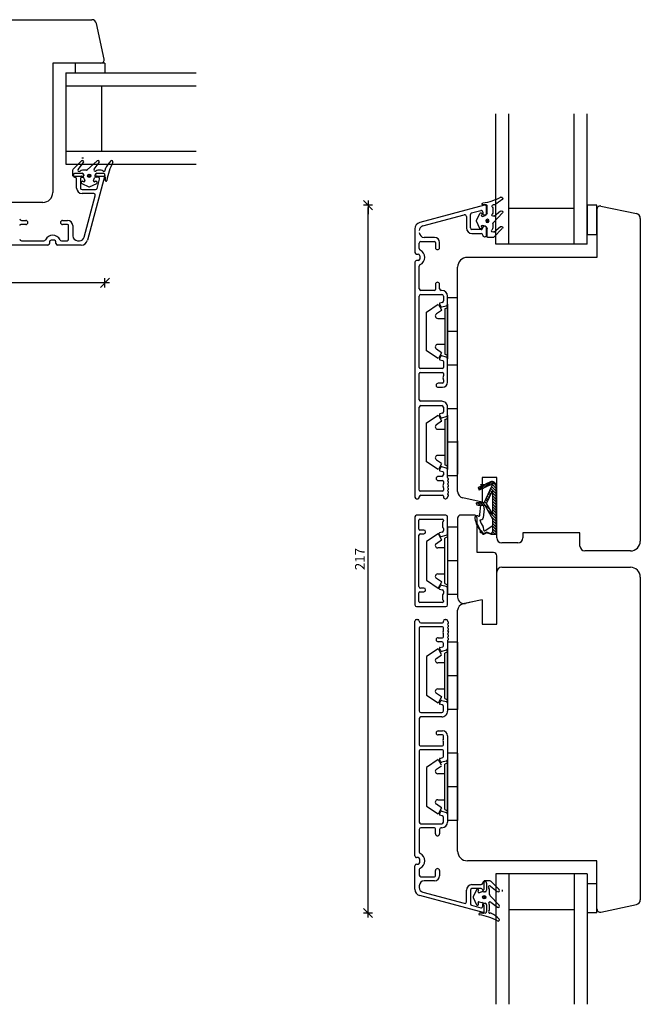
# Model space of a CAD drawing. Units: inches. Extents: x -21 to 4669, y 151 to 2301.
# Drawn here: x 723 to 914, y 459 to 761 of the extents above; entities that cross this region are included whole.
import ezdxf

# ---------------------------------------------------------------- set-up
doc = ezdxf.new("R2010")
doc.units = ezdxf.units.IN
doc.header["$LTSCALE"] = 5
for name, color, linetype in [('Dim', 1, 'Continuous'), ('Glas', 142, 'Continuous'), ('STD_aluprofil', 3, 'Continuous'), ('STD_Plast og tætning', 1, 'Continuous'), ('Std_tegning', 7, 'Continuous'), ('Træ', 7, 'Continuous')]:
    doc.layers.add(name, color=color, linetype=linetype)
doc.styles.get("Standard").update_dxf_attribs({"font": 'romans.shx', "height": 3})
doc.dimstyles.new('1-1', dxfattribs={"dimscale": 0, "dimtxt": 2.5, "dimasz": 0.7, "dimexe": 0.18, "dimexo": 0.0625, "dimgap": 1, "dimtad": 1, "dimdec": 1, "dimzin": 9, "dimdsep": 46, "dimtxsty": 'Standard', "dimblk": 'Kryds', "dimcen": 1, "dimse1": 1, "dimse2": 1, "dimclrd": 9, "dimclrt": 4, "dimadec": 1, "dimazin": 2, "dimtfac": 1, "dimtdec": 1, "dimtix": 1, "dimtmove": 2, "dimatfit": 3, "dimfxl": 1, "dimtolj": 2, "dimtzin": 0, "dimarcsym": 0})

# ---------------------------------------------------------------- blocks, each defined once
blk = doc.blocks.new('Glastætning')
at = {"layer": 'STD_Plast og tætning'}
for p, q in [((-886.48, 167.8), (-886.48, 165.37)), ((-886.48, 167.8), (-886.48, 167.8)), ((-884.65, 168.05), (-886.23, 168.05)), ((-886.23, 168.05), (-886.23, 168.05)), ((-884.65, 168.05), (-884.65, 168.05)), ((-884.44, 166.37), (-884.44, 166.37)), ((-884.44, 166.37), (-882.32, 164.73)), ((-881.79, 165.33), (-884.36, 167.93)), ((-884.36, 167.93), (-884.36, 167.93)), ((-888.71, 165.26), (-889.72, 163.08)), ((-889.72, 163.08), (-889.72, 163.08)), ((-888.71, 165.26), (-888.71, 165.26)), ((-888.17, 164.65), (-888.05, 165.02)), ((-888.17, 164.65), (-888.17, 164.65)), ((-888.05, 165.02), (-888.05, 165.02)), ((-887.06, 164.6), (-887.85, 164.33)), ((-887.85, 164.33), (-887.85, 164.33)), ((-887.79, 165.13), (-887.79, 165.13)), ((-887.06, 164.61), (-887.06, 164.6)), ((-886.48, 165.37), (-886.48, 165.37)), ((-884.68, 165.07), (-884.68, 165.07)), ((-884.68, 163.81), (-884.68, 165.07)), ((-884.68, 163.81), (-884.68, 163.81)), ((-881.78, 160.52), (-884.58, 163.54)), ((-884.58, 163.54), (-884.58, 163.54)), ((-882.32, 164.73), (-882.32, 164.73)), ((-881.79, 165.33), (-881.79, 165.33)), ((-889.72, 162.87), (-888.7, 160.67)), ((-889.72, 162.87), (-889.72, 162.87)), ((-888.7, 160.67), (-888.7, 160.67)), ((-888.05, 160.93), (-888.17, 161.3)), ((-888.17, 161.3), (-888.17, 161.3)), ((-888.05, 160.93), (-888.05, 160.93)), ((-887.85, 161.61), (-887.85, 161.61)), ((-887.85, 161.61), (-887.02, 161.32)), ((-887.02, 161.32), (-887.02, 161.32)), ((-886.48, 160.56), (-886.48, 158.35)), ((-886.48, 160.56), (-886.48, 160.56)), ((-884.68, 160.28), (-884.68, 160.28)), ((-884.68, 159.32), (-884.68, 160.28)), ((-884.34, 161.47), (-882.31, 159.93)), ((-884.34, 161.47), (-884.34, 161.47)), ((-881.78, 160.52), (-881.78, 160.52)), ((-887.76, 158.05), (-887.76, 158.05)), ((-886.78, 158.05), (-887.76, 158.05)), ((-887.27, 158.17), (-887.22, 158.15)), ((-886.78, 158.05), (-886.78, 158.05)), ((-886.48, 158.35), (-886.48, 158.35)), ((-884.68, 159.32), (-884.68, 159.32)), ((-884.58, 158.05), (-884.58, 158.05)), ((-884.24, 158.05), (-884.58, 158.05)), ((-884.24, 158.05), (-884.24, 158.05)), ((-882.31, 159.93), (-882.31, 159.93))]:
    blk.add_line(p, q, dxfattribs=at)
for radius in [0.5, 0.2]:
    blk.add_circle((-886.34, 162.97), radius, dxfattribs=at)
for centre, radius, start, end in [((-886.23, 167.8), 0.25, 89.9616, 179.9315), ((-884.68, 166.05), 0.4, 52.3729, 224.4286), ((-884.65, 167.65), 0.401, 44.6912, 89.9569), ((-889.5, 162.97), 0.25, 155.0652, 204.9316), ((-888.39, 165.12), 0.35, 342.4745, 156.7002), ((-887.93, 164.57), 0.25, 162.4745, 288.8986), ((-887.28, 165.37), 0.8, 285.9464, 0.03), ((-885.68, 165.07), 1, 359.9999, 44.4153), ((-884.28, 163.81), 0.4, 180.0455, 222.8721), ((-882.07, 165.05), 0.4, 232.362, 44.7557), ((-888.39, 160.82), 0.35, 204.9316, 17.5255), ((-887.93, 161.37), 0.25, 71.1014, 197.5255), ((-887.28, 160.57), 0.8, 359.167, 71.1014), ((-884.58, 161.15), 0.4, 52.816, 218.2247), ((-885.68, 160.28), 1, 0, 38.2132), ((-882.07, 160.25), 0.4, 232.78, 42.812), ((-887.76, 157.8), 0.25, 90.0001, 261.797), ((-890.15, 141.26), 16.46, 61.4046, 81.797), ((-886.78, 158.35), 0.3, 269.9554, 359.9555), ((-884.58, 158.45), 0.4, 141.7868, 270.0001), ((-885.68, 159.32), 1, 321.7907, 0.0088), ((-884.24, 157.75), 0.299, 58.6583, 89.9584), ((-893.37, 142.75), 17.86, 49.7073, 58.7), ((-882.08, 156.07), 0.4, 241.3909, 49.7084)]:
    blk.add_arc(centre, radius, start, end, dxfattribs=at)
blk = doc.blocks.new('Kryds')
at = {"color": 10}
for p, q in [((-2, -2), (2, 2)), ((0, -2), (0, 2)), ((2, 0), (-4, 0))]:
    blk.add_line(p, q, dxfattribs=at)
blk = doc.blocks.new('*D75')
at = {"layer": 'Defpoints', "color": 0}
for p in [(830.23, 704), (900.39, 704), (900.39, 487)]:
    blk.add_point(p, dxfattribs=at)
at = {"layer": 'Dim', "color": 9, "lineweight": -2}
blk.add_line((830.23, 487.7), (830.23, 703.3), dxfattribs=at)
at = {"layer": 'Dim', "color": 9, "lineweight": -2, "xscale": 0.7, "yscale": 0.7, "zscale": 0.7}
for p, rotation in [((830.23, 704), 90), ((830.23, 487), 270)]:
    blk.add_blockref('Kryds', p, dxfattribs=dict(at, rotation=rotation))
at = {"layer": 'Dim', "color": 4, "insert": (827.73, 595.5), "char_height": 3, "attachment_point": 5, "rotation": 90}
blk.add_mtext('\\A2;217', dxfattribs=at)
blk = doc.blocks.new('*D76')
at = {"layer": 'Defpoints', "color": 0}
for p in [(532.56, 747.57), (749.56, 747.57), (532.56, 680.21)]:
    blk.add_point(p, dxfattribs=at)
at = {"layer": 'Dim', "color": 9, "lineweight": -2}
blk.add_line((748.86, 680.21), (533.26, 680.21), dxfattribs=at)
at = {"layer": 'Dim', "color": 9, "lineweight": -2, "xscale": 0.7, "yscale": 0.7, "zscale": 0.7, "rotation": 180}
blk.add_blockref('Kryds', (532.56, 680.21), dxfattribs=at)
at = {"layer": 'Dim', "color": 9, "lineweight": -2, "xscale": 0.7, "yscale": 0.7, "zscale": 0.7}
blk.add_blockref('Kryds', (749.56, 680.21), dxfattribs=at)
at = {"layer": 'Dim', "color": 4, "insert": (641.06, 682.71), "char_height": 3, "attachment_point": 5}
blk.add_mtext('\\A2;217', dxfattribs=at)

msp = doc.modelspace()

# ---------------------------------------------------------------- linework, layer by layer
at = {"layer": 'Glas'}
for p, q in [((737.56, 744.57), (737.56, 716.57)), ((737.56, 744.57), (777.56, 744.57)), ((737.56, 740.57), (777.56, 740.57)), ((748.56, 740.57), (748.56, 720.57)), ((869.39, 692), (869.39, 732)), ((873.39, 692), (873.39, 732)), ((893.39, 692), (893.39, 732)), ((897.39, 692), (897.39, 732)), ((737.56, 720.57), (777.56, 720.57)), ((737.56, 716.57), (777.56, 716.57)), ((893.39, 703), (873.39, 703)), ((897.39, 692), (869.39, 692)), ((897.39, 499), (869.39, 499)), ((869.39, 499), (869.39, 459)), ((873.39, 499), (873.39, 459)), ((893.39, 499), (893.39, 459)), ((897.39, 499), (897.39, 459)), ((893.39, 488), (873.39, 488))]:
    msp.add_line(p, q, dxfattribs=at)
at = {"layer": 'STD_aluprofil'}
for p, q in [((742.45, 718.49), (743.02, 718.49)), ((739.88, 713.07), (739.88, 713.27)), ((740.38, 713.77), (742.58, 713.77)), ((743.08, 713.27), (743.08, 713.07)), ((749.56, 713.14), (744.23, 693.25)), ((746.58, 712.87), (746.58, 713.27)), ((747.46, 712.57), (746.87, 712.57)), ((747.08, 713.77), (749.08, 713.77)), ((740.88, 709.27), (740.88, 712.07)), ((742.08, 712.07), (742.08, 709.27)), ((747.19, 709.14), (747.94, 711.94)), ((742.58, 708.77), (746.71, 708.77)), ((746.12, 707.57), (742.58, 707.57)), ((743.2, 694.23), (746.6, 706.92)), ((865.96, 704), (846.07, 698.67)), ((866.59, 701.52), (866.59, 703.52)), ((847.05, 697.64), (859.74, 701.03)), ((860.39, 700.56), (860.39, 697.02)), ((861.59, 697.02), (861.59, 701.15)), ((861.96, 701.63), (864.76, 702.38)), ((865.39, 701.9), (865.39, 701.3)), ((865.69, 701.02), (866.09, 701.02)), ((725.31, 698.07), (723.74, 698.07)), ((723.94, 699.32), (725.31, 699.32)), ((736.56, 699.32), (738.14, 699.32)), ((738.14, 698.07), (736.56, 698.07)), ((738.44, 693.62), (738.44, 697.77)), ((739.69, 697.77), (739.69, 694.62)), ((866.09, 697.52), (865.89, 697.52)), ((844.59, 696.74), (844.59, 689.5)), ((864.89, 696.52), (862.09, 696.52)), ((862.09, 695.32), (864.89, 695.32)), ((865.89, 694.32), (866.09, 694.32)), ((866.59, 694.82), (866.59, 697.02)), ((732.06, 691.77), (660.06, 691.77)), ((723.94, 693.12), (730.88, 693.12)), ((732.56, 692.77), (732.56, 692.27)), ((734.06, 693.27), (733.06, 693.27)), ((734.56, 692.27), (734.56, 692.77)), ((742.3, 691.77), (735.06, 691.77)), ((736.24, 693.12), (737.94, 693.12)), ((741.19, 693.12), (741.75, 693.12)), ((845.94, 690.68), (845.94, 692.37)), ((846.44, 692.87), (850.59, 692.87)), ((850.59, 694.12), (847.44, 694.12)), ((850.89, 692.57), (850.89, 691)), ((852.14, 691), (852.14, 692.57)), ((845.09, 689), (845.59, 689)), ((846.09, 688.5), (846.09, 687.5)), ((844.59, 686.5), (844.59, 614.5)), ((845.59, 687), (845.09, 687)), ((845.94, 678.37), (845.94, 685.32)), ((850.89, 679.75), (850.89, 678.17)), ((852.14, 678.37), (852.14, 679.75)), ((850.59, 677.87), (846.44, 677.87)), ((846.44, 676.62), (852.84, 676.62)), ((852.84, 677.87), (852.64, 677.87)), ((845.94, 654.27), (845.94, 676.12)), ((852.12, 673.64), (852.54, 672.92)), ((852.97, 674.19), (852.27, 674)), ((852.82, 672.8), (854.22, 673.18)), ((853.34, 676.12), (853.34, 674.67)), ((854.59, 673.66), (854.59, 676.12)), ((852.54, 657.67), (852.12, 656.95)), ((852.27, 656.59), (853.12, 656.36)), ((854.22, 657.41), (852.82, 657.79)), ((853.34, 656.07), (853.34, 654.27)), ((854.59, 649.72), (854.59, 656.93)), ((845.94, 644.37), (845.94, 652.42)), ((853.04, 653.97), (846.24, 653.97)), ((846.24, 652.72), (853.04, 652.72)), ((853.34, 652.42), (853.34, 651.67)), ((853.04, 649.42), (851.72, 649.42)), ((853.34, 650.47), (853.34, 649.72)), ((851.72, 648.17), (853.04, 648.17)), ((852.84, 643.87), (846.44, 643.87)), ((845.94, 616.6), (845.94, 642.07)), ((846.44, 642.57), (852.84, 642.57)), ((852.97, 640.19), (852.27, 640)), ((853.34, 642.07), (853.34, 640.67)), ((854.59, 639.66), (854.59, 642.12)), ((852.12, 639.64), (852.54, 638.92)), ((852.82, 638.8), (854.22, 639.18)), ((852.54, 623.67), (852.12, 622.95)), ((852.27, 622.59), (853.12, 622.36)), ((854.22, 623.41), (852.82, 623.79)), ((853.34, 622.07), (853.34, 621.35)), ((854.59, 620.54), (854.59, 622.93)), ((852.84, 620.85), (851.72, 620.85)), ((851.72, 619.6), (853.04, 619.6)), ((853.34, 619.3), (853.34, 618.55)), ((854.65, 619.64), (854.87, 619.86)), ((854.87, 619.14), (854.65, 619.36)), ((854.65, 618.64), (854.87, 618.86)), ((854.87, 620.14), (854.68, 620.33)), ((853.04, 616.3), (846.24, 616.3)), ((853.34, 617.35), (853.34, 616.6)), ((854.87, 618.14), (854.65, 618.36)), ((854.65, 617.64), (854.87, 617.86)), ((854.87, 617.14), (854.65, 617.36)), ((854.65, 616.64), (854.87, 616.86)), ((854.87, 616.14), (854.65, 616.36)), ((854.65, 615.64), (854.87, 615.86)), ((845.09, 614), (845.44, 614)), ((845.94, 614.5), (845.94, 614.55)), ((846.44, 615.05), (853.04, 615.05)), ((853.34, 614.75), (853.34, 614.5)), ((853.84, 614), (854.09, 614)), ((854.87, 615.14), (854.65, 615.36)), ((854.68, 614.67), (854.87, 614.86)), ((844.59, 608.44), (844.59, 581.44)), ((854.09, 608.94), (845.09, 608.94)), ((845.84, 604.69), (845.84, 607.39)), ((846.14, 607.69), (853.04, 607.69)), ((853.28, 607.01), (853.1, 606.77)), ((853.34, 607.39), (853.34, 607.19)), ((854.59, 603.29), (854.59, 608.44)), ((847.34, 604.39), (846.14, 604.39)), ((847.84, 603.79), (847.84, 603.89)), ((852.97, 603.77), (852.17, 603.56)), ((853.04, 606.59), (853.04, 605.49)), ((853.1, 605.31), (853.28, 605.07)), ((853.34, 604.89), (853.34, 604.25)), ((845.84, 587.09), (845.84, 602.79)), ((846.34, 603.29), (847.34, 603.29)), ((851.98, 603.12), (852.32, 602.53)), ((852.66, 602.39), (854.22, 602.81)), ((847.34, 586.59), (846.34, 586.59)), ((847.84, 585.99), (847.84, 586.09)), ((852.32, 587.34), (851.98, 586.76)), ((852.17, 586.32), (852.97, 586.1)), ((852.86, 587.43), (852.66, 587.48)), ((854.22, 587.06), (852.86, 587.43)), ((854.59, 581.44), (854.59, 586.58)), ((845.84, 582.49), (845.84, 585.19)), ((846.14, 585.49), (847.34, 585.49)), ((853.04, 584.39), (853.04, 583.29)), ((853.28, 584.81), (853.1, 584.57)), ((853.1, 583.11), (853.28, 582.87)), ((853.34, 585.62), (853.34, 584.99)), ((853.34, 582.69), (853.34, 582.49)), ((845.09, 580.94), (854.09, 580.94)), ((853.04, 582.19), (846.14, 582.19)), ((845.09, 577), (845.44, 577)), ((853.84, 577), (854.09, 577)), ((844.59, 504.5), (844.59, 576.5)), ((845.94, 576.5), (845.94, 576.45)), ((845.94, 574.4), (845.94, 548.93)), ((853.04, 574.7), (846.24, 574.7)), ((846.44, 575.95), (853.04, 575.95)), ((853.34, 576.25), (853.34, 576.5)), ((853.34, 573.65), (853.34, 574.4)), ((854.87, 575.86), (854.65, 575.64)), ((854.65, 575.36), (854.87, 575.14)), ((854.87, 574.86), (854.65, 574.64)), ((854.65, 574.36), (854.87, 574.14)), ((854.87, 573.86), (854.65, 573.64)), ((854.68, 576.33), (854.87, 576.14)), ((851.72, 571.4), (853.04, 571.4)), ((853.34, 571.7), (853.34, 572.45)), ((854.65, 573.36), (854.87, 573.14)), ((854.87, 572.86), (854.65, 572.64)), ((854.65, 572.36), (854.87, 572.14)), ((854.87, 571.86), (854.65, 571.64)), ((854.65, 571.36), (854.87, 571.14)), ((854.87, 570.86), (854.68, 570.67)), ((852.84, 570.15), (851.72, 570.15)), ((852.54, 567.33), (852.12, 568.04)), ((852.27, 568.41), (853.12, 568.64)), ((854.22, 567.59), (852.82, 567.21)), ((853.34, 568.93), (853.34, 569.65)), ((854.59, 570.46), (854.59, 568.07)), ((852.12, 551.36), (852.54, 552.08)), ((852.97, 550.81), (852.27, 550.99)), ((852.82, 552.19), (854.22, 551.82)), ((853.34, 548.93), (853.34, 550.32)), ((854.59, 551.33), (854.59, 548.87)), ((845.94, 546.62), (845.94, 538.58)), ((846.44, 548.43), (852.84, 548.43)), ((852.84, 547.12), (846.44, 547.12)), ((851.72, 542.83), (853.04, 542.83)), ((853.04, 541.58), (851.72, 541.58)), ((853.34, 540.53), (853.34, 541.28)), ((854.59, 541.28), (854.59, 534.07)), ((846.24, 538.28), (853.04, 538.28)), ((853.34, 538.58), (853.34, 539.33)), ((845.94, 536.73), (845.94, 514.87)), ((853.04, 537.03), (846.24, 537.03)), ((852.27, 534.41), (853.12, 534.64)), ((853.34, 534.93), (853.34, 536.73)), ((852.54, 533.33), (852.12, 534.04)), ((854.22, 533.59), (852.82, 533.21)), ((852.12, 517.36), (852.54, 518.08)), ((852.97, 516.81), (852.27, 516.99)), ((852.82, 518.19), (854.22, 517.82)), ((853.34, 514.87), (853.34, 516.32)), ((854.59, 517.33), (854.59, 514.87)), ((846.44, 514.37), (852.84, 514.37)), ((845.94, 512.62), (845.94, 505.68)), ((850.59, 513.12), (846.44, 513.12)), ((850.89, 511.25), (850.89, 512.82)), ((852.14, 512.62), (852.14, 511.25)), ((852.84, 513.12), (852.64, 513.12)), ((844.59, 494.26), (844.59, 501.5)), ((845.59, 504), (845.09, 504)), ((845.09, 502), (845.59, 502)), ((846.09, 502.5), (846.09, 503.5)), ((845.94, 500.32), (845.94, 498.62)), ((846.44, 498.12), (850.59, 498.12)), ((850.89, 498.42), (850.89, 500)), ((852.14, 500), (852.14, 498.42)), ((845.94, 495.37), (845.94, 494.81)), ((850.59, 496.87), (847.44, 496.87)), ((862.09, 495.68), (864.89, 495.68)), ((865.89, 496.68), (866.09, 496.68)), ((866.59, 496.18), (866.59, 493.98)), ((865.96, 487), (846.07, 492.33)), ((847.05, 493.36), (859.74, 489.96)), ((860.39, 490.44), (860.39, 493.98)), ((861.59, 493.98), (861.59, 489.85)), ((864.89, 494.48), (862.09, 494.48)), ((866.09, 493.48), (865.89, 493.48)), ((871.31, 494.11), (871.31, 493.54)), ((861.96, 489.37), (864.76, 488.62)), ((865.39, 489.1), (865.39, 489.69)), ((865.69, 489.98), (866.09, 489.98)), ((866.59, 489.48), (866.59, 487.48))]:
    msp.add_line(p, q, dxfattribs=at)
for centre, radius, start, end in [((740.38, 713.27), 0.5, 89.9908, 180.0196), ((740.38, 713.07), 0.5, 179.9318, 269.9958), ((740.38, 712.07), 0.5, 0.0026, 89.9958), ((742.58, 712.07), 0.5, 89.9959, 180.0026), ((742.58, 713.27), 0.5, 0.0682, 89.9957), ((742.58, 713.07), 0.5, 269.9957, 0.0682), ((747.08, 713.27), 0.5, 89.9932, 179.9317), ((746.88, 712.87), 0.3, 179.9318, 267.609), ((747.46, 712.07), 0.5, 345.0029, 89.9933), ((749.08, 713.27), 0.5, 338.7583, 89.9932), ((742.58, 709.27), 1.7, 180.0026, 269.9908), ((742.58, 709.27), 0.5, 180.0026, 269.9907), ((746.12, 707.07), 0.5, 342.312, 89.9908), ((746.71, 709.27), 0.5, 269.9908, 345.0029), ((866.09, 703.52), 0.5, 0.0068, 111.2417), ((859.89, 700.56), 0.5, 0.0092, 107.688), ((862.09, 701.15), 0.5, 104.9971, 180.0092), ((864.89, 701.9), 0.5, 0.0067, 104.9971), ((865.69, 701.32), 0.3, 182.391, 270.0682), ((866.09, 701.52), 0.5, 270.0683, 0.0068), ((723.94, 699.82), 0.5, 180, 270), ((723.74, 697.77), 0.3, 90, 180), ((725.31, 698.7), 0.625, 270, 90), ((736.56, 698.7), 0.625, 90, 270), ((738.14, 697.77), 1.55, 0, 90), ((738.14, 697.77), 0.3, 360, 90), ((846.59, 696.74), 2, 104.9971, 180), ((847.44, 696.19), 1.5, 104.9971, 180), ((865.89, 697.02), 0.5, 89.9318, 180.0043), ((866.09, 697.02), 0.5, 0.0043, 89.9318), ((733.56, 692.27), 2.5, 90, 153.2563), ((733.56, 692.27), 2.5, 26.7437, 90.0003), ((741.19, 694.62), 1.5, 180, 270), ((847.44, 695.62), 1.5, 180, 270), ((862.09, 697.02), 1.7, 180.0092, 269.9974), ((862.09, 697.02), 0.5, 180.0093, 269.9974), ((864.89, 697.02), 0.5, 269.9974, 0.0041), ((864.89, 694.82), 0.5, 0.0042, 89.9974), ((865.89, 694.82), 0.5, 180.0042, 270.0682), ((866.09, 694.82), 0.5, 269.9804, 0.0092), ((723.94, 693.62), 0.5, 180, 270), ((730.88, 693.62), 0.5, 270, 333.2563), ((732.06, 692.27), 0.5, 270, 0.0001), ((733.06, 692.77), 0.5, 90, 180), ((734.06, 692.77), 0.5, 0.0001, 89.9999), ((735.06, 692.27), 0.5, 180, 270), ((736.24, 693.62), 0.5, 206.7437, 270), ((737.94, 693.62), 0.5, 270, 0), ((741.75, 694.62), 1.5, 270, 345.0029), ((742.3, 693.77), 2, 270, 345.0029), ((846.44, 692.37), 0.5, 90, 180), ((850.59, 692.57), 1.55, 360, 90), ((850.59, 692.57), 0.3, 360, 90), ((845.09, 689.5), 0.5, 180, 270), ((845.59, 688.5), 0.5, 0.0001, 89.9999), ((846.44, 690.68), 0.5, 180, 243.2563), ((845.09, 688), 2.5, 359.9997, 63.2563), ((851.52, 691), 0.625, 180, 0), ((845.09, 686.5), 0.5, 89.9999, 180), ((845.59, 687.5), 0.5, 270, 0), ((846.44, 685.32), 0.5, 116.7437, 180), ((845.09, 688), 2.5, 296.7437, 0), ((851.52, 679.75), 0.625, 0, 180), ((846.44, 678.37), 0.5, 180, 270), ((846.44, 676.12), 0.5, 90, 180), ((850.59, 678.17), 0.3, 270, 0), ((852.64, 678.37), 0.5, 180, 270), ((852.84, 676.12), 1.75, 360, 89.9996), ((852.84, 676.12), 0.5, 360, 90), ((852.34, 673.76), 0.25, 105.0001, 209.9998), ((852.84, 674.67), 0.5, 285, 360), ((854.09, 673.66), 0.5, 285.0001, 0), ((852.75, 673.05), 0.25, 209.9996, 285), ((852.34, 656.83), 0.25, 150.0002, 254.9996), ((852.75, 657.55), 0.25, 75.0033, 149.9965), ((853.04, 656.07), 0.3, 0, 74.9996), ((854.09, 656.93), 0.5, 0, 74.9996), ((846.24, 654.27), 0.3, 180, 270), ((846.24, 652.42), 0.3, 90, 180), ((853.04, 654.27), 0.3, 270, 0), ((853.04, 652.42), 0.3, 360, 90), ((851.72, 648.79), 0.625, 90, 270), ((853.04, 649.72), 0.3, 270, 0), ((853.04, 649.72), 1.55, 270, 360), ((853.64, 651.07), 0.5, 143.1301, 216.8699), ((852.84, 651.67), 0.5, 323.1301, 0), ((852.84, 650.47), 0.5, 360, 36.8699), ((846.44, 644.37), 0.5, 180, 270), ((852.84, 642.12), 1.75, 359.9999, 90), ((846.44, 642.07), 0.5, 90, 180), ((852.34, 639.76), 0.25, 105.0001, 209.9998), ((852.84, 642.07), 0.5, 360, 90), ((852.84, 640.67), 0.5, 285, 360), ((852.75, 639.05), 0.25, 209.9996, 285), ((854.09, 639.66), 0.5, 285.0001, 0), ((852.34, 622.83), 0.25, 150.0002, 254.9996), ((852.75, 623.55), 0.25, 75.0033, 149.9965), ((853.04, 622.07), 0.3, 0, 74.9996), ((854.09, 622.93), 0.5, 0, 74.9996), ((851.72, 620.22), 0.625, 90, 270), ((852.84, 621.35), 0.5, 270, 0), ((853.04, 619.3), 0.3, 360, 90), ((854.89, 620.54), 0.3, 179.9998, 224.9984), ((854.79, 619.5), 0.2, 135.0174, 225.0134), ((854.72, 620), 0.2, 315.0147, 45.0148), ((854.72, 619), 0.2, 315.0148, 45.027), ((846.24, 616.6), 0.3, 180, 270), ((853.04, 616.6), 0.3, 270, 0), ((853.64, 617.95), 0.5, 143.1301, 216.8699), ((852.84, 618.55), 0.5, 323.1301, 0), ((852.84, 617.35), 0.5, 360, 36.8699), ((854.79, 618.5), 0.2, 135.0454, 225.0155), ((854.79, 617.5), 0.2, 135.0177, 225.0131), ((854.79, 616.5), 0.2, 135.0174, 225.0134), ((854.72, 618), 0.2, 315.0147, 45.0148), ((854.72, 617), 0.2, 315.0147, 45.0148), ((854.72, 616), 0.2, 315.0149, 45.0147), ((845.09, 614.5), 0.5, 180, 270), ((845.44, 614.5), 0.5, 270, 0), ((846.44, 614.55), 0.5, 90, 180), ((853.04, 614.75), 0.3, 360, 90), ((853.84, 614.5), 0.5, 180, 270), ((854.09, 614.5), 0.5, 270, 357.0452), ((854.79, 615.5), 0.2, 135.0155, 225.0154), ((854.89, 614.46), 0.3, 135.0629, 177.045), ((854.72, 615), 0.2, 315.0147, 45.0148), ((845.09, 608.44), 0.5, 90, 180), ((846.14, 607.39), 0.3, 90, 180), ((853.04, 607.39), 0.3, 0, 90), ((853.34, 606.59), 0.3, 143.1301, 180), ((853.04, 607.19), 0.3, 323.1301, 0), ((854.09, 608.44), 0.5, 0, 90), ((846.14, 604.69), 0.3, 180, 270), ((847.34, 603.89), 0.5, 0, 90), ((847.34, 603.79), 0.5, 270, 0), ((852.84, 604.25), 0.5, 285, 0), ((853.34, 605.49), 0.3, 180, 216.8699), ((853.04, 604.89), 0.3, 0, 36.8699), ((846.34, 602.79), 0.5, 90, 180), ((852.24, 603.27), 0.3, 105, 210), ((852.58, 602.68), 0.3, 210, 285), ((854.09, 603.29), 0.5, 285, 0), ((846.34, 587.09), 0.5, 180, 270), ((847.34, 586.09), 0.5, 0, 90), ((847.34, 585.99), 0.5, 270, 0), ((852.24, 586.61), 0.3, 150, 255), ((852.58, 587.19), 0.3, 75, 150), ((852.84, 585.62), 0.5, 0, 75), ((854.09, 586.58), 0.5, 0, 75), ((846.14, 585.19), 0.3, 90, 180), ((853.34, 584.39), 0.3, 143.1301, 180), ((853.34, 583.29), 0.3, 180, 216.8699), ((853.04, 584.99), 0.3, 323.1301, 0), ((853.04, 582.69), 0.3, 0, 36.8699), ((845.09, 581.44), 0.5, 180, 270), ((846.14, 582.49), 0.3, 180, 270), ((853.04, 582.49), 0.3, 270, 0), ((854.09, 581.44), 0.5, 270, 0), ((845.09, 576.5), 0.5, 90, 180), ((845.44, 576.5), 0.5, 360, 90), ((853.84, 576.5), 0.5, 90, 180), ((854.09, 576.5), 0.5, 2.9548, 90), ((846.44, 576.45), 0.5, 180, 270), ((846.24, 574.4), 0.3, 90, 180), ((853.04, 576.25), 0.3, 270, 0), ((853.04, 574.4), 0.3, 360, 90), ((852.84, 573.65), 0.5, 323.1301, 0), ((854.89, 576.54), 0.3, 182.955, 224.9371), ((854.79, 575.5), 0.2, 134.9846, 224.9845), ((854.79, 574.5), 0.2, 134.9866, 224.9826), ((854.79, 573.5), 0.2, 134.9869, 224.9823), ((854.72, 576), 0.2, 314.9852, 44.9853), ((854.72, 575), 0.2, 314.9853, 44.9851), ((854.72, 574), 0.2, 314.9852, 44.9853), ((851.72, 570.77), 0.625, 90, 270), ((853.04, 571.7), 0.3, 270, 0), ((853.64, 573.05), 0.5, 143.1301, 216.8699), ((852.84, 572.45), 0.5, 360, 36.8699), ((854.79, 572.5), 0.2, 134.9845, 224.9546), ((854.79, 571.5), 0.2, 134.9866, 224.9826), ((854.89, 570.46), 0.3, 135.0016, 180.0002), ((854.72, 573), 0.2, 314.9852, 44.9853), ((854.72, 572), 0.2, 314.973, 44.9852), ((854.72, 571), 0.2, 314.9852, 44.9853), ((852.34, 568.17), 0.25, 105.0004, 209.9998), ((852.84, 569.65), 0.5, 360, 90), ((853.04, 568.93), 0.3, 285.0004, 360), ((854.09, 568.07), 0.5, 285.0004, 360), ((852.75, 567.45), 0.25, 210.0035, 284.9967), ((852.34, 551.23), 0.25, 150.0002, 254.9999), ((852.75, 551.95), 0.25, 75, 150.0004), ((852.84, 550.32), 0.5, 0, 75), ((854.09, 551.33), 0.5, 360, 74.9999), ((846.44, 548.93), 0.5, 180, 270), ((846.44, 546.62), 0.5, 90, 180), ((852.84, 548.93), 0.5, 270, 0), ((852.84, 548.87), 1.75, 270, 0.0001), ((851.72, 542.2), 0.625, 90, 270), ((853.04, 541.28), 1.55, 0, 90), ((853.04, 541.28), 0.3, 360, 90), ((852.84, 540.53), 0.5, 323.1301, 0), ((846.24, 538.58), 0.3, 180, 270), ((853.04, 538.58), 0.3, 270, 0), ((853.64, 539.93), 0.5, 143.1301, 216.8699), ((852.84, 539.33), 0.5, 360, 36.8699), ((846.24, 536.73), 0.3, 90, 180), ((852.34, 534.17), 0.25, 105.0004, 209.9998), ((853.04, 536.73), 0.3, 360, 90), ((853.04, 534.93), 0.3, 285.0004, 360), ((852.75, 533.45), 0.25, 210.0035, 284.9967), ((854.09, 534.07), 0.5, 285.0004, 360), ((852.34, 517.23), 0.25, 150.0002, 254.9999), ((852.75, 517.95), 0.25, 75, 150.0004), ((852.84, 516.32), 0.5, 0, 75), ((854.09, 517.33), 0.5, 360, 74.9999), ((846.44, 514.87), 0.5, 180, 270), ((852.84, 514.87), 0.5, 270, 0), ((852.84, 514.87), 1.75, 270.0004, 0), ((846.44, 512.62), 0.5, 90, 180), ((850.59, 512.82), 0.3, 360, 90), ((851.52, 511.25), 0.625, 180, 0), ((852.64, 512.62), 0.5, 90, 180), ((845.09, 504.5), 0.5, 180, 270.0001), ((846.44, 505.68), 0.5, 180, 243.2563), ((845.09, 503), 2.5, 360, 63.2563), ((845.09, 501.5), 0.5, 90, 180), ((845.59, 503.5), 0.5, 360, 90), ((845.59, 502.5), 0.5, 270.0001, 359.9999), ((845.09, 503), 2.5, 296.7437, 0.0003), ((846.44, 500.32), 0.5, 116.7437, 180), ((846.44, 498.62), 0.5, 180, 270), ((850.59, 498.42), 0.3, 270, 0), ((850.59, 498.42), 1.55, 270, 0), ((851.52, 500), 0.625, 0, 180), ((847.44, 495.37), 1.5, 90, 180), ((862.09, 493.98), 1.7, 90.0026, 179.9908), ((864.89, 496.18), 0.5, 270.0026, 359.9958), ((865.89, 496.18), 0.5, 89.9318, 179.9958), ((866.09, 496.18), 0.5, 359.9908, 90.0196), ((846.59, 494.26), 2, 180, 255.0029), ((847.44, 494.81), 1.5, 180, 255.0029), ((862.09, 493.98), 0.5, 90.0026, 179.9907), ((864.89, 493.98), 0.5, 359.9959, 90.0026), ((865.89, 493.98), 0.5, 179.9957, 270.0682), ((866.09, 493.98), 0.5, 270.0682, 359.9957), ((859.89, 490.44), 0.5, 252.312, 359.9908), ((862.09, 489.85), 0.5, 179.9908, 255.0029), ((864.89, 489.1), 0.5, 255.0029, 359.9933), ((865.69, 489.68), 0.3, 89.9318, 177.609), ((866.09, 489.48), 0.5, 359.9932, 89.9317), ((866.09, 487.48), 0.5, 248.7583, 359.9932)]:
    msp.add_arc(centre, radius, start, end, dxfattribs=at)
at = {"layer": 'STD_Plast og tætning'}
for p, q in [((740.56, 744.57), (740.56, 747.57)), ((749.56, 747.57), (740.56, 747.57)), ((749.56, 747.57), (749.56, 744.57)), ((749.56, 747.57), (749.56, 744.57)), ((740.56, 744.57), (749.56, 744.57)), ((900.39, 704), (897.39, 704)), ((900.39, 704), (897.39, 704)), ((897.39, 704), (897.39, 695)), ((900.39, 695), (900.39, 704)), ((897.39, 695), (900.39, 695)), ((848.19, 671.25), (851.7, 673.61)), ((851.84, 673.58), (852.79, 671.87)), ((857.69, 675.6), (854.59, 675.6)), ((854.59, 665.3), (854.59, 675.6)), ((854.59, 656.93), (854.59, 673.66)), ((854.59, 673.65), (854.59, 656.94)), ((857.69, 665.3), (857.69, 675.6)), ((848.19, 659.35), (848.19, 671.25)), ((852.76, 671.74), (851.18, 670.67)), ((853.79, 672.25), (854.59, 672.65)), ((853.79, 672.25), (853.79, 665.3)), ((851.6, 669.3), (853.79, 669.3)), ((853.79, 665.3), (853.79, 658.35)), ((857.69, 665.3), (854.59, 665.3)), ((854.59, 655), (854.59, 665.3)), ((857.69, 655), (857.69, 665.3)), ((853.79, 661.3), (851.6, 661.3)), ((851.7, 656.98), (848.19, 659.35)), ((851.18, 659.92), (852.76, 658.86)), ((852.79, 658.73), (851.84, 657.01)), ((854.59, 657.95), (853.79, 658.35)), ((857.69, 655), (854.59, 655)), ((854.59, 631.3), (854.59, 641.6)), ((857.69, 641.6), (854.59, 641.6)), ((857.69, 631.3), (857.69, 641.6)), ((848.19, 637.25), (851.7, 639.61)), ((848.19, 625.35), (848.19, 637.25)), ((852.76, 637.74), (851.18, 636.67)), ((851.84, 639.58), (852.79, 637.87)), ((853.79, 638.25), (854.59, 638.65)), ((853.79, 638.25), (853.79, 631.3)), ((854.59, 622.93), (854.59, 639.66)), ((854.59, 639.65), (854.59, 622.94)), ((851.6, 635.3), (853.79, 635.3)), ((853.79, 631.3), (853.79, 624.35)), ((854.59, 621), (854.59, 631.3)), ((857.69, 631.3), (854.59, 631.3)), ((857.69, 631.8), (857.69, 621.5)), ((857.69, 621), (857.69, 631.3)), ((851.7, 622.98), (848.19, 625.35)), ((851.18, 625.92), (852.76, 624.86)), ((853.79, 627.3), (851.6, 627.3)), ((852.79, 624.73), (851.84, 623.01)), ((854.59, 623.95), (853.79, 624.35)), ((857.69, 621), (854.59, 621)), ((867.32, 618.98), (865.52, 617.19)), ((865.78, 612.79), (868.78, 619.16)), ((867.81, 619.21), (866.25, 618.48)), ((868.2, 619.29), (866.58, 617.68)), ((868.68, 619.21), (867.64, 618.17)), ((869.44, 618.14), (868.67, 618.92)), ((864.96, 617.88), (863.94, 617.41)), ((863.94, 617.41), (864.31, 616.62)), ((864.14, 617.5), (863.98, 617.34)), ((865.58, 618.37), (864.16, 616.95)), ((868, 618.34), (864.31, 616.62)), ((866.26, 618.49), (864.46, 616.69)), ((864.73, 618.37), (864.96, 617.88)), ((864.73, 618.37), (865.74, 618.37)), ((865.01, 618.37), (864.82, 618.18)), ((866.56, 612.59), (868.44, 616.58)), ((867.91, 615.44), (867.31, 616.04)), ((868.18, 616.01), (867.58, 616.61)), ((869.44, 615.6), (867.85, 617.19)), ((869.44, 616.44), (868.12, 617.77)), ((868.41, 618.37), (868.27, 618.23)), ((869.44, 617.29), (868.39, 618.34)), ((868.44, 609.3), (868.44, 616.58)), ((869.44, 618.09), (869.44, 603.09)), ((866.63, 612.47), (865.95, 613.15)), ((866.82, 613.13), (866.22, 613.73)), ((867.09, 613.71), (866.49, 614.31)), ((867.36, 614.28), (866.76, 614.88)), ((867.64, 614.86), (867.03, 615.46)), ((869.44, 614.75), (868.44, 615.75)), ((869.44, 613.9), (868.44, 614.9)), ((869.44, 613.05), (868.44, 614.05)), ((869.44, 612.2), (868.44, 613.2)), ((865.78, 612.79), (863.44, 612.79)), ((863.44, 612.49), (863.44, 612.79)), ((864.56, 611.99), (863.76, 612.79)), ((863.94, 611.99), (865.98, 611.99)), ((864.71, 611.99), (864.39, 609.19)), ((865.41, 611.99), (864.61, 612.79)), ((867.76, 610.49), (865.46, 612.79)), ((865.79, 610.86), (865.48, 608.15)), ((865.79, 610.86), (865.73, 611.99)), ((865.98, 611.99), (868.44, 607.68)), ((868.44, 609.3), (866.56, 612.59)), ((869.44, 607.96), (866.74, 610.66)), ((869.44, 611.35), (868.44, 612.35)), ((869.44, 610.5), (868.44, 611.5)), ((869.44, 609.66), (868.44, 610.66)), ((869.44, 608.81), (868.44, 609.81)), ((869.44, 607.11), (867.87, 608.68)), ((868.44, 604.06), (868.44, 607.68)), ((869.44, 606.26), (868.44, 607.26)), ((854.59, 605.24), (854.59, 594.94)), ((857.69, 605.24), (854.59, 605.24)), ((857.69, 605.24), (857.69, 584.64)), ((863.57, 606.55), (863.39, 606.48)), ((863.68, 606.29), (863.53, 606.14)), ((863.86, 605.9), (863.71, 605.75)), ((864.04, 605.52), (863.9, 605.37)), ((864.24, 605.16), (864.1, 605.01)), ((864.45, 604.8), (864.31, 604.66)), ((864.68, 604.46), (864.53, 604.31)), ((864.91, 604.12), (864.55, 603.77)), ((865.15, 603.8), (864.97, 603.62)), ((865.56, 605.26), (865.63, 604.48)), ((865.74, 603.35), (866.56, 603.79)), ((866.18, 604.23), (868.44, 605.84)), ((867.97, 603.27), (866.56, 603.79)), ((868.44, 604.06), (867.86, 603.09)), ((869.22, 603.09), (868.37, 603.94)), ((869.44, 605.41), (868.44, 606.41)), ((869.44, 604.56), (868.44, 605.56)), ((869.44, 603.72), (868.44, 604.72)), ((851.7, 603.25), (848.19, 600.89)), ((848.19, 600.89), (848.19, 588.99)), ((851.18, 600.31), (852.76, 601.38)), ((852.79, 601.51), (851.84, 603.22)), ((854.59, 602.29), (853.79, 601.89)), ((853.79, 594.94), (853.79, 601.89)), ((865.41, 603.49), (865.27, 603.35)), ((865.94, 603.46), (865.58, 603.1)), ((865.74, 603.12), (866.59, 603.57)), ((867.86, 603.09), (866.59, 603.57)), ((866.76, 603.71), (866.61, 603.56)), ((867.17, 603.56), (867.02, 603.41)), ((867.59, 603.41), (867.43, 603.25)), ((867.89, 603.15), (867.84, 603.1)), ((867.86, 603.09), (869.44, 603.09)), ((868.37, 603.09), (868.05, 603.41)), ((853.79, 598.94), (851.6, 598.94)), ((853.79, 587.99), (853.79, 594.94)), ((854.59, 594.94), (854.59, 584.64)), ((857.69, 594.94), (854.59, 594.94)), ((848.19, 588.99), (851.7, 586.62)), ((852.76, 588.5), (851.18, 589.56)), ((851.6, 590.94), (853.79, 590.94)), ((851.84, 586.65), (852.79, 588.37)), ((853.79, 587.99), (854.59, 587.59)), ((857.69, 584.64), (854.59, 584.64)), ((851.7, 568.02), (848.19, 565.65)), ((852.79, 566.27), (851.84, 567.98)), ((854.59, 570), (854.59, 559.7)), ((857.69, 570), (854.59, 570)), ((854.59, 568.07), (854.59, 551.33)), ((854.59, 551.34), (854.59, 568.06)), ((857.69, 570), (857.69, 559.7)), ((857.69, 559.19), (857.69, 569.49)), ((848.19, 565.65), (848.19, 553.75)), ((851.18, 565.07), (852.76, 566.14)), ((854.59, 567.05), (853.79, 566.65)), ((853.79, 559.7), (853.79, 566.65)), ((853.79, 563.7), (851.6, 563.7)), ((853.79, 552.75), (853.79, 559.7)), ((854.59, 559.7), (854.59, 549.4)), ((857.69, 559.7), (854.59, 559.7)), ((857.69, 559.7), (857.69, 549.4)), ((851.6, 555.7), (853.79, 555.7)), ((848.19, 553.75), (851.7, 551.38)), ((852.76, 553.26), (851.18, 554.33)), ((851.84, 551.42), (852.79, 553.13)), ((853.79, 552.75), (854.59, 552.35)), ((857.69, 549.4), (854.59, 549.4)), ((857.69, 536), (854.59, 536)), ((854.59, 536), (854.59, 525.7)), ((857.69, 536), (857.69, 525.7)), ((851.7, 534.02), (848.19, 531.65)), ((848.19, 531.65), (848.19, 519.75)), ((851.18, 531.07), (852.76, 532.14)), ((852.79, 532.27), (851.84, 533.98)), ((854.59, 533.05), (853.79, 532.65)), ((853.79, 525.7), (853.79, 532.65)), ((854.59, 534.07), (854.59, 517.33)), ((854.59, 517.34), (854.59, 534.06)), ((853.79, 529.7), (851.6, 529.7)), ((853.79, 518.75), (853.79, 525.7)), ((857.69, 525.7), (854.59, 525.7)), ((854.59, 525.7), (854.59, 515.4)), ((857.69, 525.7), (857.69, 515.4)), ((848.19, 519.75), (851.7, 517.38)), ((852.76, 519.26), (851.18, 520.33)), ((851.6, 521.7), (853.79, 521.7)), ((851.84, 517.42), (852.79, 519.13)), ((853.79, 518.75), (854.59, 518.35)), ((857.69, 515.4), (854.59, 515.4)), ((897.39, 496), (900.39, 496)), ((897.39, 496), (897.39, 487)), ((900.39, 487), (900.39, 496)), ((900.39, 487), (897.39, 487)), ((900.39, 487), (897.39, 487))]:
    msp.add_line(p, q, dxfattribs=at)
for centre, radius, start, end in [((851.6, 670.05), 0.75, 124, 270), ((852.7, 671.82), 0.1, 304, 29), ((851.6, 660.55), 0.75, 90, 236), ((852.7, 637.82), 0.1, 304, 29), ((851.6, 636.05), 0.75, 124, 270), ((851.6, 626.55), 0.75, 90, 236), ((868.24, 618.09), 1.2, 0, 111.358), ((865.74, 619.57), 1.2, 270, 295), ((868.09, 618.16), 0.2, 334.7476, 115), ((863.94, 612.49), 0.5, 180, 270), ((863.68, 608.04), 0.75, 58.0794, 190.9275), ((873.66, 610.51), 11.04, 193.6803, 215.262), ((864.23, 608.94), 0.3, 238.0794, 57.5208), ((864.69, 608.29), 0.806, 256.9583, 350.3484), ((873.66, 610.51), 9.64, 198.1888, 212.4188), ((873.66, 610.51), 10.84, 201.4323, 221.0613), ((864.83, 603.89), 0.308, 126.3897, 307.3326), ((865.36, 605.24), 0.2, 5.2396, 32.4188), ((865.98, 604.51), 0.35, 185.2396, 305.351), ((851.76, 603.17), 0.1, 29, 124), ((852.7, 601.46), 0.1, 304, 29), ((873.66, 610.51), 11.04, 218.4603, 221.6393), ((865.63, 603.4), 0.305, 225.8838, 292.327), ((865.64, 603.53), 0.2, 221.0613, 297.9837), ((851.6, 599.69), 0.75, 124, 270), ((851.6, 590.19), 0.75, 90, 236), ((851.76, 586.7), 0.1, 236, 331), ((852.7, 588.41), 0.1, 331, 56), ((851.6, 564.45), 0.75, 124, 270), ((851.6, 554.95), 0.75, 90, 236), ((852.7, 553.18), 0.1, 331, 56), ((851.6, 530.45), 0.75, 124, 270), ((851.6, 520.95), 0.75, 90, 236), ((852.7, 519.18), 0.1, 331, 56)]:
    msp.add_arc(centre, radius, start, end, dxfattribs=at)
at = {"layer": 'Træ'}
for p, q in [((646.56, 760.87), (745.52, 760.87)), ((749.3, 748.78), (746.99, 759.68)), ((733.56, 747.57), (733.56, 707.87)), ((748.33, 747.57), (733.56, 747.57)), ((730.56, 704.87), (656.78, 704.87)), ((901.6, 703.74), (912.5, 701.42)), ((900.39, 702.76), (900.39, 688)), ((913.69, 699.96), (913.69, 601)), ((900.39, 688), (860.69, 688)), ((857.69, 616.21), (857.69, 685)), ((865.19, 620.5), (865.19, 613)), ((869.69, 620.5), (865.19, 620.5)), ((869.69, 613), (869.69, 620.5)), ((869.69, 602), (869.69, 620.5)), ((865.19, 613), (859.27, 614.26)), ((857.69, 608), (857.69, 583.87)), ((862.69, 609), (858.69, 609)), ((863.69, 597.5), (863.69, 608)), ((895.19, 603.5), (877.69, 603.5)), ((877.69, 603.5), (877.69, 602)), ((895.19, 599.5), (895.19, 603.5)), ((876.19, 600.5), (871.19, 600.5)), ((910.69, 598), (896.69, 598)), ((868.69, 597.5), (863.69, 597.5)), ((869.69, 575.5), (869.69, 596.5)), ((871.19, 593), (910.69, 593)), ((869.69, 575.5), (869.69, 591.5)), ((913.69, 590), (913.69, 491.04)), ((865.19, 583), (859.27, 581.74)), ((863.69, 582.68), (860.11, 581.92)), ((865.19, 583), (865.19, 575.5)), ((857.69, 506), (857.69, 579.79)), ((865.19, 575.5), (869.69, 575.5)), ((900.39, 503), (860.69, 503)), ((900.39, 488.23), (900.39, 503)), ((901.6, 487.26), (912.5, 489.57))]:
    msp.add_line(p, q, dxfattribs=at)
for centre, radius, start, end in [((745.52, 759.37), 1.5, 12, 90), ((748.33, 748.57), 1, 270, 12), ((730.56, 707.87), 3, 270, 0), ((730.56, 707.87), 3, 270, 0), ((901.39, 702.76), 1, 78, 180), ((912.19, 699.96), 1.5, 0, 78), ((860.69, 685), 3, 90, 180), ((860.69, 685), 3, 90, 180), ((859.69, 616.21), 2, 180, 258), ((858.69, 608), 1, 90, 180), ((862.69, 608), 1, 0, 90), ((871.19, 602), 1.5, 180, 270), ((876.19, 602), 1.5, 270, 0), ((910.69, 601), 3, 270, 0), ((896.69, 599.5), 1.5, 180, 270), ((868.69, 596.5), 1, 0, 90), ((871.19, 591.5), 1.5, 90, 180), ((910.69, 590), 3, 0, 90), ((859.69, 583.87), 2, 180, 282), ((859.69, 579.79), 2, 102, 180), ((860.69, 506), 3, 180, 270), ((860.69, 506), 3, 180, 270), ((912.19, 491.04), 1.5, 282, 0), ((901.39, 488.23), 1, 180, 282)]:
    msp.add_arc(centre, radius, start, end, dxfattribs=at)

# ---------------------------------------------------------------- block references
at = {"layer": 'Std_tegning'}
for p, rotation in [((907.71, 1599.37), 89.99999999999999), ((1752.18, 328.85), 359.9999999999999)]:
    msp.add_blockref('Glastætning', p, dxfattribs=dict(at, rotation=rotation))
at = {"layer": 'Std_tegning', "xscale": -1, "rotation": 179.9999999999999}
msp.add_blockref('Glastætning', (1753.18, 862.15), dxfattribs=at)

# ---------------------------------------------------------------- dimensions: what is measured, and where the dimension line sits
at = {"layer": 'Dim'}
dim = msp.add_linear_dim(base=(532.56, 680.21), p1=(749.56, 747.57), p2=(532.56, 747.57), dimstyle='1-1', override={"dimscale": 1, "dimzin": 8}, dxfattribs=at)
dim.commit()
dim.dimension.update_dxf_attribs({"geometry": '*D76', "text_midpoint": (641.06, 682.71)})
dim = msp.add_linear_dim(base=(830.23, 704), p1=(900.39, 487), p2=(900.39, 704), angle=90, dimstyle='1-1', override={"dimscale": 1, "dimzin": 8}, dxfattribs=at)
dim.commit()
dim.dimension.update_dxf_attribs({"geometry": '*D75', "text_midpoint": (827.73, 595.5)})

doc.saveas('drawing.dxf')
